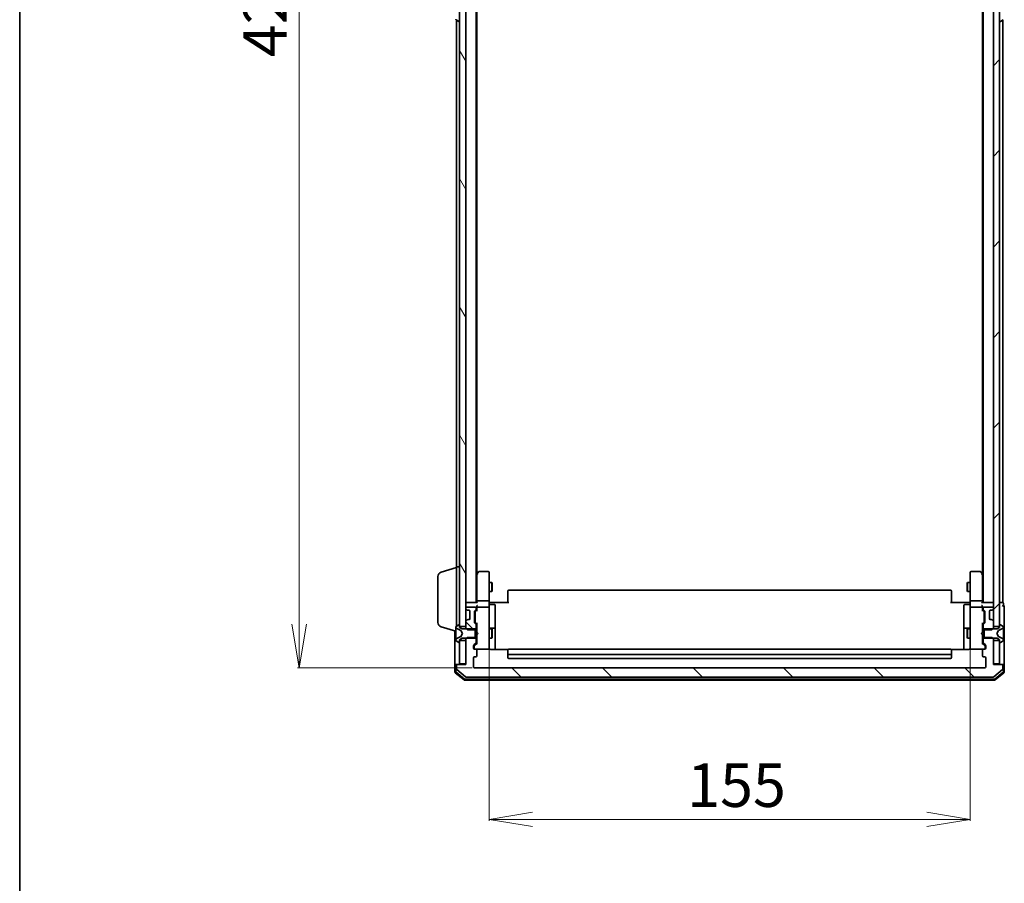
# Model space of a CAD drawing. Units: millimetres. Extents: x 7 to 8855, y 4 to 1830.
# Drawn here: x 213 to 530, y 885 to 1163 of the extents above; entities that cross this region are included whole.
import ezdxf

# ---------------------------------------------------------------- set-up
doc = ezdxf.new("R2010")
doc.units = ezdxf.units.MM
doc.header["$LTSCALE"] = 0.5
doc.layers.get('Defpoints').update_dxf_attribs({"lineweight": 25})
for name, color, linetype, lineweight in [('Border (ISO)', 7, 'Continuous', 35), ('Dimension (ISO)', 7, 'Continuous', 18), ('Hatch (ISO)', 1, 'Continuous', 18), ('Visible (ISO)', 7, 'Continuous', 35)]:
    doc.layers.add(name, color=color, linetype=linetype, lineweight=lineweight)
doc.styles.add('Note Text (TK)', font='MS PGothic.ttf')
doc.dimstyles.new('Default - Method 1b (TK)', dxfattribs={"dimscale": 0.5, "dimtxt": 2.5, "dimasz": 2.5, "dimexe": 1, "dimexo": 1.5, "dimgap": 1, "dimtad": 1, "dimrnd": 1e-08, "dimdsep": 46, "dimtxsty": 'Note Text (TK)', "dimblk": 'OPEN', "dimcen": 0.09, "dimdle": 5, "dimclrd": 100, "dimclre": 100, "dimclrt": 7, "dimadec": 1, "dimazin": 1, "dimtfac": 1, "dimtmove": 0, "dimatfit": 3, "dimldrblk": 'OPEN', "dimfxl": 1, "dimtolj": 1, "dimlwd": -1, "dimlwe": -1, "dimarcsym": 0})
pattern_1 = [(135.0002, (118.5, -48), (-14.59286, -14.59297), [])]

# ---------------------------------------------------------------- blocks, each defined once
blk = doc.blocks.new('Borders tk図枠')
at = {"layer": 'Border (ISO)'}
blk.add_line((14.5, 289), (14.5, 8), dxfattribs=at)
blk = doc.blocks.new('_Open')
at = {"color": 0, "linetype": 'ByBlock', "lineweight": -2}
for p, q in [((-1, 0.167), (0, 0)), ((-1, -0.167), (0, 0)), ((0, 0), (-1, 0))]:
    blk.add_line(p, q, dxfattribs=at)
blk = doc.blocks.new('*D76')
at = {"layer": 'Defpoints', "color": 0}
for p in [(359.31, 1376.18), (302.8, 954.18), (359.31, 954.18)]:
    blk.add_point(p, dxfattribs=at)
at = {"layer": 'Dimension (ISO)', "color": 100}
for p, q in [((358.56, 1376.18), (302.3, 1376.18)), ((302.8, 1362.18), (302.8, 968.18)), ((358.56, 954.18), (302.3, 954.18))]:
    blk.add_line(p, q, dxfattribs=at)
at = {"layer": 'Dimension (ISO)', "color": 100, "xscale": 14, "yscale": 14, "zscale": 14}
for p, rotation in [((302.8, 1376.18), 90), ((302.8, 954.18), 270)]:
    blk.add_blockref('_Open', p, dxfattribs=dict(at, rotation=rotation))
at = {"layer": 'Dimension (ISO)', "color": 7, "insert": (291.8, 1150.78), "char_height": 14, "attachment_point": 4, "rotation": 90, "style": 'Note Text (TK)'}
blk.add_mtext('\\A1;422', dxfattribs=at)
blk = doc.blocks.new('*D77')
at = {"layer": 'Defpoints', "color": 0}
for p in [(364.01, 961.37), (519.01, 961.37), (519.01, 905.36)]:
    blk.add_point(p, dxfattribs=at)
at = {"layer": 'Dimension (ISO)', "color": 100}
for p, q in [((364.01, 960.62), (364.01, 904.86)), ((519.01, 960.62), (519.01, 904.86)), ((378.01, 905.36), (505.01, 905.36))]:
    blk.add_line(p, q, dxfattribs=at)
at = {"layer": 'Dimension (ISO)', "color": 100, "xscale": 14, "yscale": 14, "zscale": 14, "rotation": 180}
blk.add_blockref('_Open', (364.01, 905.36), dxfattribs=at)
at = {"layer": 'Dimension (ISO)', "color": 100, "xscale": 14, "yscale": 14, "zscale": 14}
blk.add_blockref('_Open', (519.01, 905.36), dxfattribs=at)
at = {"layer": 'Dimension (ISO)', "color": 7, "insert": (427.82, 916.36), "char_height": 14, "attachment_point": 4, "style": 'Note Text (TK)'}
blk.add_mtext('\\A1;155', dxfattribs=at)

msp = doc.modelspace()

# ---------------------------------------------------------------- hatches: boundary and pattern name
at = {"layer": 'Hatch (ISO)'}
h = msp.add_hatch(dxfattribs=at)
h.set_pattern_fill('ANSI31', color=256, scale=165.1, angle=75.000175, style=0)
h.set_pattern_definition([(120.0002, (118.5, -48), (-17.87257, -10.3188), [])])
h.paths.add_polyline_path([(354.506, 967.4301), (356.506, 967.4301), (356.506, 1362.9301), (354.506, 1362.9301)])
h = msp.add_hatch(dxfattribs=at)
h.set_pattern_fill('ANSI31', color=256, scale=165.1, style=0)
h.set_pattern_definition([(45, (118.5, -48), (-14.59292, 14.59292), [])])
h.paths.add_polyline_path([(526.506, 967.4301), (528.506, 967.4301), (528.506, 1362.9301), (526.506, 1362.9301)])
h = msp.add_hatch(dxfattribs=at)
h.set_pattern_fill('ANSI31', color=256, scale=165.1, angle=90.00021, style=0)
h.set_pattern_definition(pattern_1)
edge = h.paths.add_edge_path()
edge.add_ellipse((359.506, 968.0059), major_axis=(0, 0.3), ratio=1, start_angle=270, end_angle=315)
edge.add_line((359.7182, 968.218), (359.3939, 968.5422))
edge.add_ellipse((359.606, 968.7544), major_axis=(-0.2121, 0.2121), ratio=1, start_angle=45, end_angle=90, ccw=False)
edge.add_line((359.306, 968.7544), (359.306, 972.2559))
edge.add_ellipse((359.606, 972.2559), major_axis=(0, 0.3), ratio=1, start_angle=45, end_angle=90, ccw=False)
edge.add_line((359.3939, 972.468), (359.7182, 972.7922))
edge.add_ellipse((359.506, 973.0044), major_axis=(0.2121, 0.2121), ratio=1, start_angle=270, end_angle=315)
edge.add_line((359.806, 973.0044), (359.806, 973.3801))
edge.add_ellipse((359.506, 973.3801), major_axis=(0, 0.3), ratio=1, start_angle=270, end_angle=360)
edge.add_line((359.506, 973.6801), (356.806, 973.6801))
edge.add_ellipse((356.806, 973.3801), major_axis=(-0.3, 0), ratio=1, start_angle=270, end_angle=360)
edge.add_line((356.506, 973.3801), (356.506, 973.3044))
edge.add_ellipse((356.806, 973.3044), major_axis=(0, -0.3), ratio=1, start_angle=270, end_angle=315)
edge.add_line((356.5939, 973.0922), (356.9182, 972.768))
edge.add_ellipse((357.1303, 972.9801), major_axis=(0.2121, -0.2121), ratio=1, start_angle=270, end_angle=315)
edge.add_line((357.1303, 972.6801), (357.506, 972.6801))
edge.add_ellipse((357.506, 972.3801), major_axis=(0.3, 0), ratio=1, start_angle=0, end_angle=90, ccw=False)
edge.add_line((357.806, 972.3801), (357.806, 969.9801))
edge.add_ellipse((357.506, 969.9801), major_axis=(0, -0.3), ratio=1, start_angle=0, end_angle=90, ccw=False)
edge.add_line((357.506, 969.6801), (357.1303, 969.6801))
edge.add_ellipse((357.1303, 969.3801), major_axis=(-0.3, 0), ratio=1, start_angle=270, end_angle=315)
edge.add_line((356.9182, 969.5922), (356.5939, 969.268))
edge.add_ellipse((356.806, 969.0559), major_axis=(-0.2121, -0.2121), ratio=1, start_angle=270, end_angle=315)
edge.add_line((356.506, 969.0559), (356.506, 966.9096))
edge.add_line((356.506, 966.9096), (357.006, 966.4096))
edge.add_line((357.006, 966.4096), (359.806, 966.4096))
edge.add_line((359.806, 966.4096), (359.806, 968.0059))
h = msp.add_hatch(dxfattribs=at)
h.set_pattern_fill('ANSI31', color=256, scale=165.1, angle=90.00021, style=0)
h.set_pattern_definition(pattern_1)
edge = h.paths.add_edge_path()
edge.add_ellipse((529.206, 954.8801), major_axis=(0, 0.3), ratio=1, start_angle=270, end_angle=360)
edge.add_line((529.206, 955.1801), (526.506, 955.1801))
edge.add_line((526.506, 955.1801), (526.506, 963.4506))
edge.add_line((526.506, 963.4506), (526.006, 963.9506))
edge.add_line((526.006, 963.9506), (523.206, 963.9506))
edge.add_line((523.206, 963.9506), (523.206, 962.3544))
edge.add_ellipse((523.506, 962.3544), major_axis=(0, -0.3), ratio=1, start_angle=270, end_angle=315)
edge.add_line((523.2939, 962.1422), (523.9182, 961.518))
edge.add_ellipse((523.706, 961.3059), major_axis=(0.2121, -0.2121), ratio=1, start_angle=45, end_angle=90, ccw=False)
edge.add_line((524.006, 961.3059), (524.006, 960.4801))
edge.add_ellipse((523.706, 960.4801), major_axis=(0, -0.3), ratio=1, start_angle=0, end_angle=90, ccw=False)
edge.add_line((523.706, 960.1801), (523.306, 960.1801))
edge.add_ellipse((523.306, 959.8801), major_axis=(-0.3, 0), ratio=1, start_angle=270, end_angle=360)
edge.add_line((523.006, 959.8801), (523.006, 957.9801))
edge.add_ellipse((523.306, 957.9801), major_axis=(0, -0.3), ratio=1, start_angle=270, end_angle=360)
edge.add_line((523.306, 957.6801), (523.706, 957.6801))
edge.add_ellipse((523.706, 957.3801), major_axis=(0.3, 0), ratio=1, start_angle=0, end_angle=90, ccw=False)
edge.add_line((524.006, 957.3801), (524.006, 954.4801))
edge.add_ellipse((523.706, 954.4801), major_axis=(0, -0.3), ratio=1, start_angle=0, end_angle=90, ccw=False)
edge.add_line((523.706, 954.1801), (359.306, 954.1801))
edge.add_ellipse((359.306, 954.4801), major_axis=(-0.3, 0), ratio=1, start_angle=0, end_angle=90, ccw=False)
edge.add_line((359.006, 954.4801), (359.006, 957.3801))
edge.add_ellipse((359.306, 957.3801), major_axis=(0, 0.3), ratio=1, start_angle=0, end_angle=90, ccw=False)
edge.add_line((359.306, 957.6801), (359.706, 957.6801))
edge.add_ellipse((359.706, 957.9801), major_axis=(0.3, 0), ratio=1, start_angle=270, end_angle=360)
edge.add_line((360.006, 957.9801), (360.006, 959.8801))
edge.add_ellipse((359.706, 959.8801), major_axis=(0, 0.3), ratio=1, start_angle=270, end_angle=360)
edge.add_line((359.706, 960.1801), (359.306, 960.1801))
edge.add_ellipse((359.306, 960.4801), major_axis=(-0.3, 0), ratio=1, start_angle=0, end_angle=90, ccw=False)
edge.add_line((359.006, 960.4801), (359.006, 961.3059))
edge.add_ellipse((359.306, 961.3059), major_axis=(0, 0.3), ratio=1, start_angle=45, end_angle=90, ccw=False)
edge.add_line((359.0939, 961.518), (359.7182, 962.1422))
edge.add_ellipse((359.506, 962.3544), major_axis=(0.2121, 0.2121), ratio=1, start_angle=270, end_angle=315)
edge.add_line((359.806, 962.3544), (359.806, 963.9506))
edge.add_line((359.806, 963.9506), (357.006, 963.9506))
edge.add_line((357.006, 963.9506), (356.506, 963.4506))
edge.add_line((356.506, 963.4506), (356.506, 955.1801))
edge.add_line((356.506, 955.1801), (353.806, 955.1801))
edge.add_ellipse((353.806, 954.8801), major_axis=(-0.3, 0), ratio=1, start_angle=270, end_angle=360)
edge.add_line((353.506, 954.8801), (353.506, 953.8206))
edge.add_ellipse((353.806, 953.8206), major_axis=(0, -0.3), ratio=1, start_angle=270, end_angle=320.194429)
edge.add_line((353.614, 953.5902), (356.4226, 951.2496))
edge.add_ellipse((356.6146, 951.4801), major_axis=(0.2305, -0.1921), ratio=1, start_angle=270, end_angle=309.805571)
edge.add_line((356.6146, 951.1801), (526.3974, 951.1801))
edge.add_ellipse((526.3974, 951.4801), major_axis=(0.3, 0), ratio=1, start_angle=270, end_angle=309.805571)
edge.add_line((526.5895, 951.2496), (529.3981, 953.5902))
edge.add_ellipse((529.206, 953.8206), major_axis=(0.2305, 0.1921), ratio=1, start_angle=270, end_angle=320.194429)
edge.add_line((529.506, 953.8206), (529.506, 954.8801))

# ---------------------------------------------------------------- linework, layer by layer
at = {"layer": 'Visible (ISO)'}
for p, q in [((354.506, 1362.9301), (354.506, 967.4301)), ((356.506, 967.4301), (356.506, 1362.9301)), ((526.506, 1362.9301), (526.506, 967.4301)), ((528.506, 967.4301), (528.506, 1362.9301)), ((359.806, 975.1801), (359.806, 1355.1801)), ((523.206, 1355.1801), (523.206, 975.1801)), ((360.006, 984.2468), (360.006, 1346.1134)), ((523.006, 1346.1134), (523.006, 984.2468)), ((353.397, 1162.871), (354.2563, 1162.3124)), ((353.506, 1162.8001), (353.506, 986.6801)), ((354.406, 1162.2801), (354.3653, 1162.2801)), ((528.606, 1162.2801), (528.6467, 1162.2801)), ((529.615, 1162.871), (528.7557, 1162.3124)), ((529.506, 975.1801), (529.506, 1162.8001)), ((353.506, 967.5601), (353.506, 986.6801)), ((353.506, 986.6801), (354.506, 986.6801)), ((347.506, 968.7962), (347.506, 983.5641)), ((348.575, 985.0008), (353.506, 986.4801)), ((360.066, 984.3268), (359.806, 983.9801)), ((360.006, 984.1468), (360.006, 975.5559)), ((360.616, 985.0601), (360.066, 984.3268)), ((360.306, 984.1167), (360.1504, 984.2723)), ((363.706, 985.1801), (360.856, 985.1801)), ((364.006, 984.1167), (364.006, 984.8801)), ((364.006, 975.5559), (364.006, 984.1167)), ((519.006, 984.8801), (519.006, 984.1167)), ((519.006, 984.1167), (519.006, 975.5559)), ((522.156, 985.1801), (519.306, 985.1801)), ((522.946, 984.3268), (522.396, 985.0601)), ((522.706, 984.1167), (522.8616, 984.2723)), ((523.206, 983.9801), (522.946, 984.3268)), ((523.006, 975.5559), (523.006, 984.1468)), ((364.006, 981.6801), (364.856, 981.6801)), ((364.856, 978.6801), (364.856, 981.6801)), ((365.0094, 981.3734), (364.856, 981.6801)), ((365.0094, 981.3734), (365.0094, 978.9868)), ((518.0027, 981.3734), (518.156, 981.6801)), ((518.0027, 978.9868), (518.0027, 981.3734)), ((518.156, 981.6801), (518.156, 978.6801)), ((519.006, 981.6801), (518.156, 981.6801)), ((364.006, 978.6801), (364.856, 978.6801)), ((365.0094, 978.9868), (364.856, 978.6801)), ((370.006, 978.8215), (370.006, 978.8801)), ((370.006, 978.8215), (370.006, 978.1144)), ((370.006, 977.973), (370.006, 978.1144)), ((370.006, 977.973), (370.006, 975.5943)), ((512.706, 979.1801), (370.306, 979.1801)), ((513.006, 978.8801), (513.006, 978.8215)), ((513.006, 978.1144), (513.006, 978.8215)), ((513.006, 978.1144), (513.006, 977.973)), ((513.006, 975.5943), (513.006, 977.973)), ((518.0027, 978.9868), (518.156, 978.6801)), ((519.006, 978.6801), (518.156, 978.6801)), ((356.806, 975.1801), (356.506, 975.1801)), ((360.0939, 975.1801), (356.806, 975.1801)), ((360.006, 975.5559), (360.006, 975.1801)), ((363.706, 975.6801), (360.306, 975.6801)), ((364.006, 975.5559), (364.006, 973.3801)), ((364.0138, 975.1801), (364.2311, 975.1801)), ((364.506, 975.1801), (364.2311, 975.1801)), ((364.306, 974.5788), (365.706, 974.5788)), ((364.506, 975.1801), (370.306, 975.1801)), ((366.006, 970.3492), (366.006, 974.2788)), ((370.006, 975.1801), (370.006, 975.5943)), ((512.706, 975.1801), (518.506, 975.1801)), ((513.006, 975.5943), (513.006, 975.1801)), ((517.006, 974.2788), (517.006, 970.3492)), ((518.706, 974.5788), (517.306, 974.5788)), ((518.781, 975.1801), (518.506, 975.1801)), ((518.781, 975.1801), (518.9983, 975.1801)), ((519.006, 973.3801), (519.006, 975.5559)), ((522.706, 975.6801), (519.306, 975.6801)), ((526.206, 975.1801), (522.9182, 975.1801)), ((523.006, 975.1801), (523.006, 975.5559)), ((526.506, 975.1801), (526.206, 975.1801)), ((529.206, 975.1801), (528.506, 975.1801)), ((529.506, 975.1801), (529.206, 975.1801)), ((529.706, 974.1801), (529.706, 974.8801)), ((356.506, 973.3801), (356.506, 973.3044)), ((356.5939, 973.0922), (356.9182, 972.768)), ((359.506, 973.6801), (356.806, 973.6801)), ((356.9182, 972.768), (356.9386, 972.7475)), ((357.1303, 972.6801), (357.506, 972.6801)), ((357.806, 972.3801), (357.806, 969.9801)), ((359.306, 968.7544), (359.306, 972.2559)), ((359.3939, 972.468), (359.7182, 972.7922)), ((359.506, 972.0558), (359.506, 971.9124)), ((359.506, 971.9124), (359.506, 969.0978)), ((359.5939, 972.268), (360.006, 972.6801)), ((359.806, 973.0044), (359.806, 973.3801)), ((360.006, 973.7559), (360.006, 973.3801)), ((360.006, 973.3801), (360.006, 972.504)), ((363.706, 973.6801), (360.306, 973.6801)), ((364.006, 972.5619), (364.006, 973.3801)), ((364.006, 961.3655), (364.006, 972.5619)), ((519.006, 973.3801), (519.006, 972.5619)), ((519.006, 972.5619), (519.006, 961.3655)), ((522.706, 973.6801), (519.306, 973.6801)), ((523.006, 973.3801), (523.006, 973.7559)), ((523.006, 972.504), (523.006, 973.3801)), ((523.006, 972.6801), (523.4182, 972.268)), ((523.206, 973.3801), (523.206, 973.0044)), ((523.2939, 972.7922), (523.6182, 972.468)), ((526.206, 973.6801), (523.506, 973.6801)), ((523.506, 971.9124), (523.506, 972.0558)), ((523.506, 969.0978), (523.506, 971.9124)), ((523.706, 972.2559), (523.706, 968.7544)), ((525.206, 969.9801), (525.206, 972.3801)), ((525.506, 972.6801), (525.8818, 972.6801)), ((526.0735, 972.7475), (526.0939, 972.768)), ((526.0939, 972.768), (526.4182, 973.0922)), ((526.506, 973.3044), (526.506, 973.3801)), ((530.006, 970.1801), (530.006, 973.8801)), ((354.2563, 968.0478), (353.397, 967.4893)), ((354.406, 968.0801), (354.3653, 968.0801)), ((354.506, 967.1801), (354.506, 967.9801)), ((356.506, 969.0559), (356.506, 966.9096)), ((356.9182, 969.5922), (356.5939, 969.268)), ((356.9386, 969.6127), (356.9182, 969.5922)), ((357.506, 969.6801), (357.1303, 969.6801)), ((359.7182, 968.218), (359.3939, 968.5422)), ((359.506, 969.0978), (359.506, 968.9544)), ((359.5939, 968.7422), (360.006, 968.3301)), ((359.806, 966.4096), (359.806, 968.0059)), ((360.006, 968.5062), (360.006, 965.6801)), ((366.006, 966.6746), (366.006, 970.3492)), ((517.006, 970.3492), (517.006, 966.6746)), ((523.4182, 968.7422), (523.006, 968.3301)), ((523.006, 965.6801), (523.006, 968.5062)), ((523.206, 968.0059), (523.206, 966.4096)), ((523.6182, 968.5422), (523.2939, 968.218)), ((523.506, 968.9544), (523.506, 969.0978)), ((525.8818, 969.6801), (525.506, 969.6801)), ((526.0939, 969.5922), (526.0735, 969.6127)), ((526.4182, 969.268), (526.0939, 969.5922)), ((526.506, 966.9096), (526.506, 969.0559)), ((528.506, 967.9801), (528.506, 967.1801)), ((528.6467, 968.0801), (528.606, 968.0801)), ((529.615, 967.4893), (528.7557, 968.0478)), ((530.006, 954.8801), (530.006, 970.1801)), ((348.575, 967.3594), (353.306, 965.9401)), ((353.006, 966.0301), (353.006, 954.8801)), ((353.306, 967.3216), (353.306, 967.2402)), ((353.306, 967.2402), (353.306, 967.2028)), ((353.306, 967.2028), (353.306, 966.4233)), ((353.306, 965.5842), (353.306, 966.4233)), ((353.306, 965.5842), (353.306, 965.5706)), ((353.306, 965.5706), (353.306, 964.7897)), ((353.306, 964.7897), (353.306, 964.7761)), ((353.306, 963.9369), (353.306, 964.7761)), ((353.5838, 966.7923), (354.8803, 966.1489)), ((354.506, 967.4301), (356.506, 967.4301)), ((355.306, 966.6801), (354.506, 967.1801)), ((354.9022, 966.1276), (355.406, 965.1801)), ((355.406, 965.1801), (354.9022, 964.2326)), ((359.506, 966.6801), (355.306, 966.6801)), ((356.506, 966.9096), (357.006, 966.4096)), ((356.506, 966.9096), (356.506, 966.6801)), ((357.006, 966.4096), (359.806, 966.4096)), ((359.506, 963.6801), (359.506, 966.6801)), ((359.806, 966.6801), (360.006, 966.6801)), ((359.806, 966.4096), (359.806, 963.9506)), ((360.006, 965.6801), (360.066, 965.6201)), ((360.066, 964.7401), (360.006, 964.6801)), ((360.006, 964.6801), (360.006, 961.854)), ((360.506, 965.1801), (360.066, 965.6201)), ((360.506, 965.1801), (360.066, 964.7401)), ((364.006, 966.6801), (364.856, 966.6801)), ((365.706, 966.9746), (364.306, 966.9746)), ((364.856, 963.6801), (364.856, 966.6801)), ((365.0094, 966.3734), (364.856, 966.6801)), ((365.0094, 966.3734), (365.0094, 963.9868)), ((366.006, 966.5031), (366.006, 966.6746)), ((366.006, 960.0903), (366.006, 966.5031)), ((517.006, 966.6746), (517.006, 966.5031)), ((517.006, 966.5031), (517.006, 960.0903)), ((518.706, 966.9746), (517.306, 966.9746)), ((518.0027, 966.3734), (518.156, 966.6801)), ((518.0027, 963.9868), (518.0027, 966.3734)), ((518.156, 966.6801), (518.156, 963.6801)), ((519.006, 966.6801), (518.156, 966.6801)), ((522.506, 965.1801), (522.946, 965.6201)), ((522.506, 965.1801), (522.946, 964.7401)), ((522.946, 965.6201), (523.006, 965.6801)), ((523.006, 964.6801), (522.946, 964.7401)), ((523.206, 966.6801), (523.006, 966.6801)), ((523.006, 961.854), (523.006, 964.6801)), ((523.206, 966.4096), (526.006, 966.4096)), ((523.206, 963.9506), (523.206, 966.4096)), ((527.706, 966.6801), (523.506, 966.6801)), ((523.506, 966.6801), (523.506, 963.6801)), ((526.006, 966.4096), (526.506, 966.9096)), ((526.506, 967.4301), (528.506, 967.4301)), ((526.506, 966.6801), (526.506, 966.9096)), ((527.606, 965.1801), (528.1098, 966.1276)), ((528.1098, 964.2326), (527.606, 965.1801)), ((528.506, 967.1801), (527.706, 966.6801)), ((528.1317, 966.1489), (529.4283, 966.7923)), ((529.706, 967.2402), (529.706, 967.3216)), ((529.706, 967.2028), (529.706, 967.2402)), ((529.706, 966.4233), (529.706, 967.2028)), ((529.706, 966.4233), (529.706, 965.5842)), ((529.706, 965.5706), (529.706, 965.5842)), ((529.706, 964.7897), (529.706, 965.5706)), ((529.706, 964.7761), (529.706, 964.7897)), ((529.706, 964.7761), (529.706, 963.9369)), ((353.306, 963.9369), (353.306, 963.1574)), ((353.306, 963.1574), (353.306, 963.1201)), ((353.306, 963.1201), (353.306, 963.0387)), ((353.397, 962.871), (354.2563, 962.3124)), ((354.8803, 964.2113), (353.5838, 963.5679)), ((354.3653, 962.2801), (354.406, 962.2801)), ((354.506, 963.1801), (355.306, 963.6801)), ((354.506, 962.3801), (354.506, 963.1801)), ((356.506, 962.9301), (354.506, 962.9301)), ((354.506, 962.9301), (354.506, 955.4801)), ((355.306, 963.6801), (359.506, 963.6801)), ((357.006, 963.9506), (356.506, 963.4506)), ((356.506, 963.6801), (356.506, 963.4506)), ((356.506, 963.4506), (356.506, 955.1801)), ((356.506, 955.4801), (356.506, 962.9301)), ((359.806, 963.9506), (357.006, 963.9506)), ((359.006, 960.4801), (359.006, 961.3059)), ((359.0939, 961.518), (359.7182, 962.1422)), ((360.006, 962.0301), (359.2939, 961.318)), ((359.806, 962.3544), (359.806, 963.9506)), ((359.806, 963.6801), (360.006, 963.6801)), ((364.006, 963.6801), (364.856, 963.6801)), ((364.006, 960.4801), (364.006, 961.3655)), ((365.0094, 963.9868), (364.856, 963.6801)), ((518.0027, 963.9868), (518.156, 963.6801)), ((519.006, 963.6801), (518.156, 963.6801)), ((519.006, 961.3655), (519.006, 960.4801)), ((523.206, 963.6801), (523.006, 963.6801)), ((523.006, 962.0301), (523.7182, 961.318)), ((526.006, 963.9506), (523.206, 963.9506)), ((523.206, 963.9506), (523.206, 962.3544)), ((523.2939, 962.1422), (523.9182, 961.518)), ((523.506, 963.6801), (527.706, 963.6801)), ((524.006, 961.3059), (524.006, 960.4801)), ((526.506, 963.4506), (526.006, 963.9506)), ((526.506, 963.4506), (526.506, 963.6801)), ((526.506, 955.1801), (526.506, 963.4506)), ((528.506, 962.9301), (526.506, 962.9301)), ((526.506, 962.9301), (526.506, 955.4801)), ((527.706, 963.6801), (528.506, 963.1801)), ((529.4283, 963.5679), (528.1317, 964.2113)), ((528.506, 963.1801), (528.506, 962.3801)), ((528.506, 955.4801), (528.506, 962.9301)), ((528.606, 962.2801), (528.6467, 962.2801)), ((528.7557, 962.3124), (529.615, 962.871)), ((529.706, 963.1574), (529.706, 963.9369)), ((529.706, 963.1201), (529.706, 963.1574)), ((529.706, 963.0387), (529.706, 963.1201)), ((359.206, 961.1058), (359.206, 960.9693)), ((359.206, 960.9693), (359.206, 960.4801)), ((359.706, 960.1801), (359.306, 960.1801)), ((359.706, 960.1801), (363.706, 960.1801)), ((360.006, 957.9801), (360.006, 959.8801)), ((363.706, 960.1801), (363.7294, 960.1801)), ((370.092, 960.0903), (364.506, 960.0903)), ((370.006, 959.8215), (370.006, 959.8801)), ((370.006, 959.8215), (370.006, 959.1144)), ((370.006, 958.973), (370.006, 959.1144)), ((370.006, 958.973), (370.006, 958.7801)), ((370.006, 958.7801), (370.006, 957.4801)), ((512.706, 960.1801), (370.306, 960.1801)), ((370.306, 958.4801), (512.706, 958.4801)), ((518.506, 960.0903), (512.9201, 960.0903)), ((513.006, 959.8801), (513.006, 959.8215)), ((513.006, 959.1144), (513.006, 959.8215)), ((513.006, 959.1144), (513.006, 958.973)), ((513.006, 958.7801), (513.006, 958.973)), ((513.006, 957.4801), (513.006, 958.7801)), ((519.2827, 960.1801), (519.306, 960.1801)), ((519.306, 960.1801), (523.306, 960.1801)), ((523.006, 959.8801), (523.006, 957.9801)), ((523.706, 960.1801), (523.306, 960.1801)), ((523.806, 960.9693), (523.806, 961.1058)), ((523.806, 960.4801), (523.806, 960.9693)), ((353.306, 955.1801), (353.606, 955.1801)), ((353.806, 955.1801), (353.606, 955.1801)), ((356.506, 955.1801), (353.806, 955.1801)), ((354.506, 955.4801), (356.506, 955.4801)), ((359.006, 954.4801), (359.006, 957.3801)), ((359.306, 957.6801), (359.706, 957.6801)), ((370.306, 957.1801), (512.706, 957.1801)), ((523.306, 957.6801), (523.706, 957.6801)), ((524.006, 957.3801), (524.006, 954.4801)), ((526.506, 955.4801), (528.506, 955.4801)), ((529.206, 955.1801), (526.506, 955.1801)), ((529.406, 955.1801), (529.206, 955.1801)), ((529.406, 955.1801), (529.706, 955.1801)), ((353.006, 954.8801), (353.006, 952.8206)), ((353.114, 952.5902), (355.9226, 950.2496)), ((353.306, 954.8801), (353.306, 952.9611)), ((353.414, 952.7307), (356.0312, 950.5496)), ((353.506, 954.8801), (353.506, 953.8206)), ((353.614, 953.5902), (356.4226, 951.2496)), ((523.706, 954.1801), (359.306, 954.1801)), ((526.5895, 951.2496), (529.3981, 953.5902)), ((526.9809, 950.5496), (529.5981, 952.7307)), ((527.0895, 950.2496), (529.8981, 952.5902)), ((529.506, 953.8206), (529.506, 954.8801)), ((529.706, 952.9611), (529.706, 954.8801)), ((530.006, 952.8206), (530.006, 954.8801)), ((356.1146, 950.1801), (526.8974, 950.1801)), ((356.2233, 950.4801), (526.7888, 950.4801)), ((356.6146, 951.1801), (526.3974, 951.1801))]:
    msp.add_line(p, q, dxfattribs=at)
for centre, radius, start, end in [((353.506, 1163.0387), 0.2, 180, 236.976132), ((354.3653, 1162.4801), 0.2, 236.976132, 270), ((354.406, 1162.3801), 0.1, 270, 0), ((528.606, 1162.3801), 0.1, 180, 270), ((528.6467, 1162.4801), 0.2, 270, 303.023868), ((349.006, 983.5641), 1.5, 106.699244, 180), ((360.306, 984.1468), 0.3, 156.562004, 180), ((360.306, 984.1468), 0.3, 143.130102, 156.562021), ((360.856, 984.8801), 0.3, 90, 143.130102), ((363.706, 984.8801), 0.3, 0, 90), ((519.306, 984.8801), 0.3, 90, 180), ((522.156, 984.8801), 0.3, 36.869898, 90), ((522.706, 984.1468), 0.3, 23.437984, 36.869898), ((522.706, 984.1468), 0.3, 0, 23.437984), ((370.306, 978.8801), 0.3, 90, 180), ((512.706, 978.8801), 0.3, 0, 90), ((356.806, 974.8801), 0.3, 90, 180), ((364.306, 974.8788), 0.3, 180, 270), ((365.706, 974.2788), 0.3, 0, 90), ((517.306, 974.2788), 0.3, 90, 180), ((518.706, 974.8788), 0.3, 270, 0), ((526.206, 974.8801), 0.3, 0, 90), ((529.406, 974.8801), 0.3, 0, 90), ((529.706, 973.8801), 0.3, 90, 180), ((529.706, 973.8801), 0.3, 0, 90), ((356.806, 973.3801), 0.3, 90, 180), ((356.806, 973.3044), 0.3, 180, 225), ((357.1303, 972.9801), 0.3, 225, 270), ((357.506, 972.3801), 0.3, 0, 90), ((359.606, 972.2559), 0.3, 135, 180), ((359.506, 973.3801), 0.3, 0, 90), ((359.506, 973.0044), 0.3, 315, 0), ((360.306, 973.3801), 0.3, 156.562016, 180), ((360.306, 973.3801), 0.3, 90, 121.244455), ((363.706, 973.3801), 0.3, 0, 90), ((519.306, 973.3801), 0.3, 90, 180), ((522.706, 973.3801), 0.3, 58.755545, 90), ((522.706, 973.3801), 0.3, 0, 23.437996), ((523.506, 973.3801), 0.3, 90, 180), ((523.506, 973.0044), 0.3, 180, 225), ((523.406, 972.2559), 0.3, 0, 45), ((525.506, 972.3801), 0.3, 90, 180), ((525.8818, 972.9801), 0.3, 270, 315), ((526.206, 973.3801), 0.3, 0, 90), ((526.206, 973.3044), 0.3, 315, 0), ((349.006, 968.7962), 1.5, 180, 253.300756), ((354.3653, 967.8801), 0.2, 90, 123.023868), ((354.406, 967.9801), 0.1, 0, 90), ((356.806, 969.0559), 0.3, 135, 180), ((357.1303, 969.3801), 0.3, 90, 135), ((357.506, 969.9801), 0.3, 270, 0), ((359.606, 968.7544), 0.3, 180, 225), ((359.506, 968.0059), 0.3, 0, 45), ((523.506, 968.0059), 0.3, 135, 180), ((523.406, 968.7544), 0.3, 315, 0), ((525.506, 969.9801), 0.3, 180, 270), ((525.8818, 969.3801), 0.3, 45, 90), ((526.206, 969.0559), 0.3, 0, 45), ((528.606, 967.9801), 0.1, 90, 180), ((528.6467, 967.8801), 0.2, 56.976132, 90), ((353.506, 967.3216), 0.2, 123.023868, 180), ((353.806, 967.2402), 0.5, 180, 243.608297), ((354.8581, 966.1041), 0.05, 28, 63.608297), ((364.306, 967.2746), 0.3, 180, 270), ((365.706, 966.6746), 0.3, 0, 90), ((517.306, 966.6746), 0.3, 90, 180), ((518.706, 967.2746), 0.3, 270, 0), ((528.154, 966.1041), 0.05, 116.391703, 152), ((529.206, 967.2402), 0.5, 296.391703, 0), ((529.506, 967.3216), 0.2, 0, 56.976132), ((353.806, 963.1201), 0.5, 116.391703, 180), ((353.506, 963.0387), 0.2, 180, 236.976132), ((354.3653, 962.4801), 0.2, 236.976132, 270), ((354.406, 962.3801), 0.1, 270, 0), ((354.8581, 964.2561), 0.05, 296.391703, 332), ((359.306, 961.3059), 0.3, 135, 180), ((359.506, 962.3544), 0.3, 315, 0), ((523.506, 962.3544), 0.3, 180, 225), ((523.706, 961.3059), 0.3, 0, 45), ((528.154, 964.2561), 0.05, 208, 243.608297), ((528.606, 962.3801), 0.1, 180, 270), ((528.6467, 962.4801), 0.2, 270, 303.023868), ((529.206, 963.1201), 0.5, 0, 63.608297), ((529.506, 963.0387), 0.2, 303.023868, 0), ((359.306, 960.4801), 0.3, 180, 270), ((359.506, 960.4801), 0.3, 180, 270), ((359.706, 959.8801), 0.3, 0, 90), ((363.706, 960.4801), 0.3, 270, 0), ((363.7314, 960.4801), 0.3, 270, 14.477512), ((364.506, 960.6801), 0.5, 180, 194.477512), ((370.306, 959.8801), 0.3, 90, 180), ((370.306, 958.7801), 0.3, 180, 270), ((512.706, 959.8801), 0.3, 0, 90), ((512.706, 958.7801), 0.3, 270, 0), ((519.2806, 960.4801), 0.3, 165.522488, 270), ((518.506, 960.6801), 0.5, 345.522488, 0), ((519.306, 960.4801), 0.3, 180, 270), ((523.306, 959.8801), 0.3, 90, 180), ((523.506, 960.4801), 0.3, 270, 0), ((523.706, 960.4801), 0.3, 270, 0), ((353.306, 954.8801), 0.3, 90, 180), ((353.606, 954.8801), 0.3, 90, 180), ((353.806, 954.8801), 0.3, 90, 180), ((359.306, 957.3801), 0.3, 90, 180), ((359.706, 957.9801), 0.3, 270, 0), ((370.306, 957.4801), 0.3, 180, 270), ((512.706, 957.4801), 0.3, 270, 0), ((523.306, 957.9801), 0.3, 180, 270), ((523.706, 957.3801), 0.3, 0, 90), ((529.206, 954.8801), 0.3, 0, 90), ((529.406, 954.8801), 0.3, 0, 90), ((529.706, 954.8801), 0.3, 0, 90), ((353.306, 952.8206), 0.3, 180, 230.194429), ((353.606, 952.9611), 0.3, 180, 230.194429), ((353.806, 953.8206), 0.3, 180, 230.194429), ((359.306, 954.4801), 0.3, 180, 270), ((523.706, 954.4801), 0.3, 270, 0), ((529.206, 953.8206), 0.3, 309.805571, 0), ((529.406, 952.9611), 0.3, 309.805571, 0), ((529.706, 952.8206), 0.3, 309.805571, 0), ((356.1146, 950.4801), 0.3, 230.194429, 270), ((356.2233, 950.7801), 0.3, 230.194429, 270), ((356.6146, 951.4801), 0.3, 230.194429, 270), ((526.3974, 951.4801), 0.3, 270, 309.805571), ((526.7888, 950.7801), 0.3, 270, 309.805571), ((526.8974, 950.4801), 0.3, 270, 309.805571)]:
    msp.add_arc(centre, radius, start, end, dxfattribs=at)
for centre, major_axis, ratio, start_param, end_param in [((360.2835, 984.1167), (-0.4823, -0.2411), 0.37002441, 4.52944541, 4.80417225), ((522.7286, 984.1167), (0.4823, -0.2411), 0.37002441, 1.47901306, 1.75373989), ((360.306, 975.5559), (-0.3, 0), 0.41421356, 4.71238898, 6.28318531), ((360.306, 973.7559), (0, 0.4243), 0.70710678, 0.78539816, 1.57079633), ((360.306, 974.8801), (-0.2772, 0.2772), 0.41421356, 5.10508806, 5.89048623), ((360.306, 974.0559), (0.2772, 0.2772), 0.41421356, 1.17809725, 1.96349541), ((363.706, 975.5559), (-0.3, 0), 0.41421356, 3.14159265, 4.71238898), ((519.306, 975.5559), (-0.3, 0), 0.41421356, 4.71238898, 6.28318531), ((522.706, 975.5559), (-0.3, 0), 0.41421356, 3.14159265, 4.71238898), ((522.706, 974.8801), (-0.2772, -0.2772), 0.41421356, 3.53429174, 4.3196899), ((522.706, 974.0559), (-0.2772, 0.2772), 0.41421356, 4.3196899, 5.10508806), ((522.706, 973.7559), (0, 0.4243), 0.70710678, 4.71238898, 5.49778714), ((359.806, 972.0558), (0, 0.3), 0.99985076, 0.78532354, 1.57079633), ((360.306, 972.4009), (0.2958, -0.1246), 0.40041045, 3.30861727, 3.95211838), ((360.306, 973.3479), (-0.2044, 0.6487), 0.33843751, 1.23011504, 1.46454615), ((360.2835, 973.3801), (-0.483, 0.2515), 0.33843751, 4.88684285, 5.16156968), ((522.7286, 973.3801), (0.483, 0.2515), 0.33843751, 1.12161563, 1.39634246), ((522.706, 973.3479), (0.2044, 0.6487), 0.33843751, 4.81863915, 5.05307036), ((522.706, 972.4009), (-0.2958, -0.1246), 0.40041045, 2.33106693, 2.97456804), ((523.206, 972.0558), (0, 0.3), 0.99985076, 4.71238898, 5.49786177), ((359.806, 968.9544), (0, -0.3), 0.99985076, 4.71238898, 5.49786177), ((360.306, 968.6093), (0.2958, 0.1246), 0.40041045, 2.33106693, 2.97456804), ((522.706, 968.6093), (-0.2958, 0.1246), 0.40041045, 3.30861727, 3.95211838), ((523.206, 968.9544), (0, -0.3), 0.99985076, 0.78532354, 1.57079633), ((359.506, 961.1058), (0, 0.3), 0.99985076, 0.78532354, 1.57079633), ((360.306, 961.7509), (0.2958, -0.1246), 0.40041045, 3.30861727, 3.95211838), ((522.706, 961.7509), (-0.2958, -0.1246), 0.40041045, 2.33106693, 2.97456804), ((523.506, 961.1058), (0, 0.3), 0.99985076, 4.71238898, 5.49786177)]:
    msp.add_ellipse(centre, major_axis=major_axis, ratio=ratio, start_param=start_param, end_param=end_param, dxfattribs=at)
for points, knots in [([(360.0308, 984.2661), (360.0335, 984.2672), (360.0364, 984.2682), (360.0532, 984.2732), (360.0746, 984.2759), (360.1116, 984.276), (360.1312, 984.2748), (360.1504, 984.2723)], [0.250886766, 0.250886766, 0.250886766, 0.250886766, 0.2528779694, 0.2528779694, 0.2619584182, 0.2619584182, 0.268388032, 0.268388032, 0.268388032, 0.268388032]), ([(522.9813, 984.2661), (522.9789, 984.2671), (522.9763, 984.268), (522.9591, 984.2732), (522.9397, 984.2757), (522.9025, 984.2762), (522.8817, 984.2749), (522.8616, 984.2723)], [0.3810312192, 0.3810312192, 0.3810312192, 0.3810312192, 0.382741903, 0.382741903, 0.3917616542, 0.3917616542, 0.3985536381, 0.3985536381, 0.3985536381, 0.3985536381]), ([(364.006, 976.3427), (364.006, 976.2733), (364.0085, 976.2014), (364.0155, 976.0531), (364.0199, 975.9765), (364.0272, 975.8195), (364.0301, 975.7391), (364.032, 975.5772), (364.0311, 975.4958), (364.026, 975.3355), (364.022, 975.2567), (364.018, 975.1801)], [0, 0, 0, 0, 0.022954349, 0.022954349, 0.045908698, 0.045908698, 0.068863048, 0.068863048, 0.091817397, 0.091817397, 0.114771746, 0.114771746, 0.114771746, 0.114771746]), ([(519.006, 976.3427), (519.006, 976.2733), (519.0035, 976.2014), (518.9966, 976.0531), (518.9922, 975.9765), (518.9848, 975.8195), (518.982, 975.7391), (518.9801, 975.5772), (518.981, 975.4958), (518.986, 975.3355), (518.9901, 975.2567), (518.994, 975.1801)], [0, 0, 0, 0, 0.022954349, 0.022954349, 0.045908698, 0.045908698, 0.068863048, 0.068863048, 0.091817397, 0.091817397, 0.114771746, 0.114771746, 0.114771746, 0.114771746]), ([(360.0308, 973.4994), (360.0332, 973.505), (360.0358, 973.5105), (360.053, 973.5444), (360.0723, 973.5706), (360.1096, 973.608), (360.1303, 973.6244), (360.1504, 973.6366)], [0.3810312192, 0.3810312192, 0.3810312192, 0.3810312192, 0.382741903, 0.382741903, 0.3917616542, 0.3917616542, 0.3985536381, 0.3985536381, 0.3985536381, 0.3985536381]), ([(522.9813, 973.4994), (522.9786, 973.5057), (522.9757, 973.5118), (522.9589, 973.5443), (522.9374, 973.5734), (522.9005, 973.6096), (522.8809, 973.6249), (522.8616, 973.6366)], [0.250886766, 0.250886766, 0.250886766, 0.250886766, 0.2528779694, 0.2528779694, 0.2619584182, 0.2619584182, 0.268388032, 0.268388032, 0.268388032, 0.268388032]), ([(364.2311, 960.1801), (364.2036, 960.1997), (364.1781, 960.2222), (364.1117, 960.2918), (364.0696, 960.3578), (364.0401, 960.4314), (364.0352, 960.4453), (364.0308, 960.4596)], [-0.1237212871, -0.1237212871, -0.1237212871, -0.1237212871, -0.1144259318, -0.1144259318, -0.0948543073, -0.0948543073, -0.0906267725, -0.0906267725, -0.0906267725, -0.0906267725]), ([(364.2311, 960.1801), (364.2596, 960.1598), (364.2904, 960.1425), (364.3751, 960.1055), (364.4458, 960.0903), (364.506, 960.0903)], [0.1237212871, 0.1237212871, 0.1237212871, 0.1237212871, 0.1333697264, 0.1333697264, 0.1514440253, 0.1514440253, 0.1514440253, 0.1514440253]), ([(518.506, 960.0903), (518.5663, 960.0903), (518.637, 960.1055), (518.7216, 960.1425), (518.7524, 960.1598), (518.781, 960.1801)], [0.1514440253, 0.1514440253, 0.1514440253, 0.1514440253, 0.1695183242, 0.1695183242, 0.1791667634, 0.1791667634, 0.1791667634, 0.1791667634]), ([(518.9813, 960.4596), (518.9769, 960.4453), (518.972, 960.4314), (518.9425, 960.3578), (518.9004, 960.2918), (518.8339, 960.2222), (518.8085, 960.1997), (518.781, 960.1801)], [0.0906267725, 0.0906267725, 0.0906267725, 0.0906267725, 0.0948543073, 0.0948543073, 0.1144259318, 0.1144259318, 0.1237212871, 0.1237212871, 0.1237212871, 0.1237212871])]:
    msp.add_open_spline(points, degree=3, knots=knots, dxfattribs=at)

# ---------------------------------------------------------------- block references
at = {"xscale": 6.5, "yscale": 6.5, "zscale": 6.5}
msp.add_blockref('Borders tk図枠', (118.5, -48), dxfattribs=at)

# ---------------------------------------------------------------- dimensions: what is measured, and where the dimension line sits
at = {"layer": 'Dimension (ISO)', "color": 100}
for base, p1, p2, angle, picture, middle in [((302.8018, 954.1801), (359.306, 1376.1801), (359.306, 954.1801), 90, '*D76', (302.8018, 1165.1801)), ((519.006, 905.3626), (364.006, 961.3655), (519.006, 961.3655), 180, '*D77', (441.506, 905.3626))]:
    dim = msp.add_linear_dim(base=base, p1=p1, p2=p2, angle=angle, dimstyle='Default - Method 1b (TK)', override={"dimtxt": 28, "dimasz": 28, "dimgap": 8, "dimdec": 0, "dimtol": 0, "dimlim": 0, "dimtp": 0, "dimtm": 0, "dimtdec": 0, "dimtofl": 0, "dimatfit": 1}, dxfattribs=at)
    dim.commit()
    dim.dimension.update_dxf_attribs({"geometry": picture, "text_midpoint": middle, "dimtype": 160})

doc.saveas('drawing.dxf')
